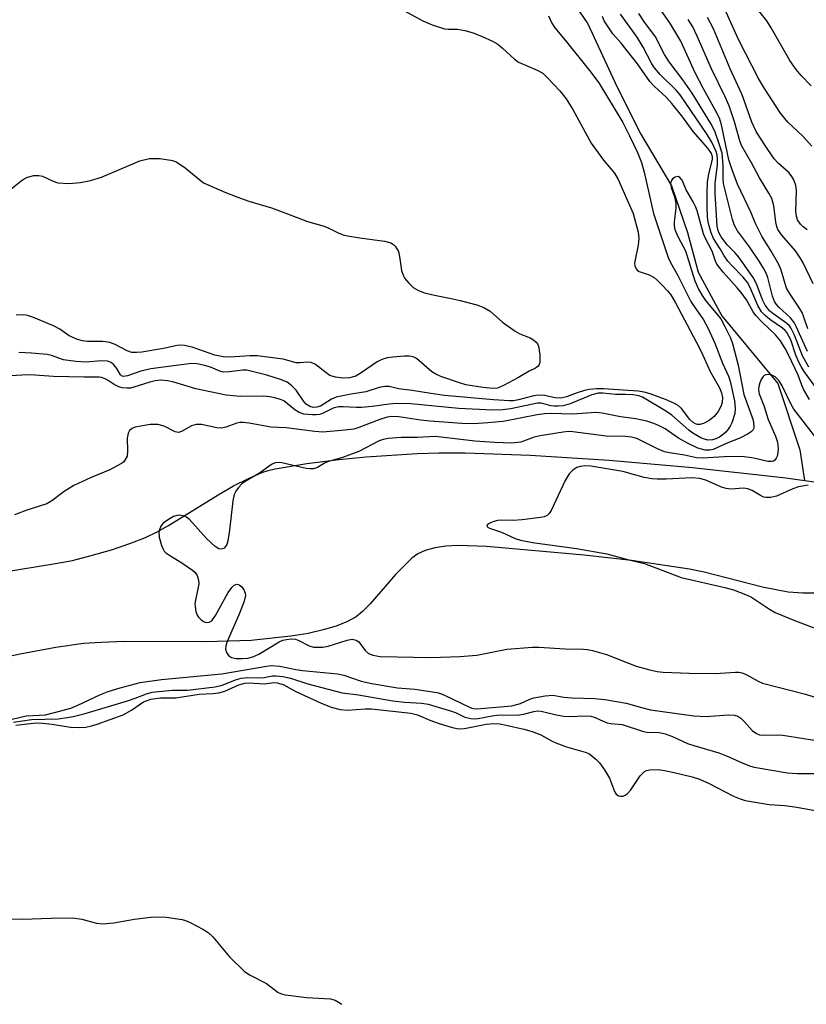
# Model space of a CAD drawing. Units: inches. Extents: x 1273758 to 1279759, y 461454 to 465455.
# Drawn here: x 1274206 to 1274383, y 461455 to 461678 of the extents above; entities that cross this region are included whole.
import ezdxf

# ---------------------------------------------------------------- set-up
doc = ezdxf.new("R2010")
doc.units = ezdxf.units.IN
doc.header["$MEASUREMENT"] = 0
for name, color, linetype in [('HYDRO-Single Line Stream', 4, 'Continuous'), ('HYDRO-Stream Poly Centerlines', 142, 'Continuous'), ('HYDRO-Water Body', 4, 'Continuous'), ('Undefined', 1, 'Continuous')]:
    doc.layers.add(name, color=color, linetype=linetype)

msp = doc.modelspace()

# ---------------------------------------------------------------- linework, layer by layer
at = {"layer": 'HYDRO-Single Line Stream'}
msp.add_lwpolyline([(1274326.2, 461688.11), (1274334.02, 461676.57), (1274340.69, 461662.27), (1274346.01, 461651.63), (1274352.93, 461639.95), (1274356.58, 461629.38), (1274359, 461620.42), (1274364.37, 461610.51), (1274376.99, 461595.21), (1274381.98, 461580.26), (1274383.03, 461573.29)], dxfattribs=at)
at = {"layer": 'HYDRO-Stream Poly Centerlines'}
for points in [[(1274201.76, 461552.55), (1274213.77, 461554.52), (1274217.55, 461555.24), (1274221.8, 461556.31), (1274226.37, 461557.65), (1274230.53, 461559.04), (1274234.06, 461560.4), (1274236.56, 461561.61), (1274239.31, 461563.15), (1274250.48, 461570.09), (1274253.98, 461572.11), (1274257.36, 461573.78), (1274260.39, 461575.11), (1274261.79, 461575.56), (1274263.37, 461575.93), (1274270.51, 461577.13), (1274277.74, 461578.03), (1274283.93, 461578.62), (1274295.5, 461579.4), (1274300.37, 461579.54), (1274306.3, 461579.53), (1274320.98, 461579.02), (1274338.84, 461577.89), (1274357.73, 461576.25), (1274378.83, 461573.92), (1274385.69, 461572.89)], [(1274388.1, 461547.8), (1274382.66, 461547.78), (1274379.3, 461548.01), (1274373.51, 461549.15), (1274360.35, 461552.54), (1274357.04, 461553.23), (1274343.92, 461555.24), (1274333.24, 461556.42), (1274311.16, 461558.36), (1274304.77, 461558.58), (1274301.94, 461558.43), (1274299.44, 461558.07), (1274297.31, 461557.49), (1274295.65, 461556.71), (1274294.25, 461555.7), (1274290.67, 461552.08), (1274284.88, 461545.37), (1274283.14, 461543.64), (1274281.67, 461542.48), (1274279.72, 461541.39), (1274277.21, 461540.38), (1274274.26, 461539.5), (1274270.84, 461538.73), (1274266.91, 461538.06), (1274257.96, 461537.12), (1274247.7, 461536.79), (1274229.26, 461536.85), (1274224.07, 461536.69), (1274220.08, 461536.4), (1274213.81, 461535.52), (1274205.79, 461534.04), (1274196.1, 461531.98)]]:
    msp.add_lwpolyline(points, dxfattribs=at)
at = {"layer": 'HYDRO-Water Body'}
for points in [[(1274201.76, 461552.55), (1274213.77, 461554.52), (1274217.55, 461555.24), (1274221.8, 461556.31), (1274226.37, 461557.65), (1274230.53, 461559.04), (1274234.06, 461560.4), (1274236.56, 461561.61), (1274239.31, 461563.15), (1274250.48, 461570.09), (1274253.98, 461572.11), (1274257.36, 461573.78), (1274260.39, 461575.11), (1274261.79, 461575.56), (1274263.37, 461575.93), (1274270.51, 461577.13), (1274277.74, 461578.03), (1274283.93, 461578.62), (1274295.5, 461579.4), (1274300.37, 461579.54), (1274306.3, 461579.53), (1274320.98, 461579.02), (1274338.84, 461577.89), (1274357.73, 461576.25), (1274378.83, 461573.92), (1274385.69, 461572.89)], [(1274388.1, 461547.8), (1274382.66, 461547.78), (1274379.3, 461548.01), (1274373.51, 461549.15), (1274360.35, 461552.54), (1274357.04, 461553.23), (1274343.92, 461555.24), (1274333.24, 461556.42), (1274311.16, 461558.36), (1274304.77, 461558.58), (1274301.94, 461558.43), (1274299.44, 461558.07), (1274297.31, 461557.49), (1274295.65, 461556.71), (1274294.25, 461555.7), (1274290.67, 461552.08), (1274284.88, 461545.37), (1274283.14, 461543.64), (1274281.67, 461542.48), (1274279.72, 461541.39), (1274277.21, 461540.38), (1274274.26, 461539.5), (1274270.84, 461538.73), (1274266.91, 461538.06), (1274257.96, 461537.12), (1274247.7, 461536.79), (1274229.26, 461536.85), (1274224.07, 461536.69), (1274220.08, 461536.4), (1274213.81, 461535.52), (1274205.79, 461534.04), (1274196.1, 461531.98)]]:
    msp.add_lwpolyline(points, dxfattribs=at)
at = {"layer": 'Undefined'}
for points, elevation in [([(1274384.5, 461662.55), (1274382.25, 461664.92), (1274381.1, 461666.25), (1274379.73, 461668.27), (1274375.47, 461675.67), (1274374.5, 461677.22), (1274369.88, 461683.03)], 130), ([(1274290, 461680.95), (1274296.75, 461677.29), (1274298.89, 461676.36), (1274301.65, 461675.48), (1274302.46, 461675.39), (1274304.61, 461675.34), (1274306.27, 461675.04), (1274308.14, 461674.52), (1274310.15, 461673.69), (1274312.49, 461672.64), (1274313.71, 461671.94), (1274314.78, 461671.07), (1274317.48, 461668.6), (1274318.36, 461667.94), (1274322.6, 461666.12), (1274323.85, 461665.38), (1274324.91, 461664.39), (1274327.72, 461661.42), (1274329.17, 461659.64), (1274330.68, 461657.18), (1274334.78, 461649.59), (1274337.56, 461645.76), (1274340.04, 461642.83), (1274340.9, 461641.34), (1274344.26, 461633.67), (1274345.42, 461629.49), (1274345.55, 461628.13), (1274345.46, 461626.51), (1274344.72, 461623.21), (1274344.62, 461622.47), (1274344.67, 461621.84), (1274344.94, 461621.15), (1274345.24, 461620.79), (1274345.66, 461620.53), (1274347.89, 461619.84), (1274349.01, 461619.22), (1274349.83, 461618.53), (1274350.87, 461617.48), (1274352.06, 461616.18), (1274352.79, 461615.27), (1274353.86, 461613.5), (1274358.55, 461604.63), (1274359.64, 461602.45), (1274361.69, 461597.91), (1274363.82, 461594.29), (1274364.26, 461593.12), (1274364.45, 461592.04), (1274364.41, 461591), (1274364.17, 461590.21), (1274363.48, 461588.93), (1274362.61, 461587.77), (1274361.46, 461586.89), (1274360.18, 461586.2), (1274359.39, 461585.99), (1274358.86, 461585.98), (1274358.41, 461586.08), (1274357.86, 461586.39), (1274357.13, 461587.12), (1274355.21, 461589.61), (1274354.47, 461590.25), (1274353.5, 461590.8), (1274351.6, 461591.62), (1274348.17, 461592.9), (1274346.81, 461593.3), (1274345.39, 461593.5), (1274337.6, 461594.02), (1274335.99, 461594.03), (1274334.34, 461593.85), (1274333.26, 461593.64), (1274331.67, 461593.15), (1274329.2, 461592.24), (1274327.91, 461591.93), (1274326.64, 461591.96), (1274324.29, 461592.54), (1274322.94, 461592.61), (1274321.84, 461592.48), (1274318.39, 461591.52), (1274317.22, 461591.35), (1274316.34, 461591.32), (1274312.76, 461591.56), (1274301.65, 461592.54), (1274298.56, 461592.96), (1274294.38, 461593.68), (1274291.27, 461594.05), (1274289.17, 461594.53), (1274288.2, 461594.57), (1274286.88, 461594.33), (1274283.88, 461593.36), (1274280.6, 461592.84), (1274277.2, 461592.12), (1274276.13, 461591.66), (1274273.61, 461590.14), (1274272.83, 461589.86), (1274272.01, 461589.82), (1274271.23, 461590), (1274270.39, 461590.58), (1274269.86, 461591.19), (1274268.13, 461593.75), (1274267.17, 461594.71), (1274266.09, 461595.5), (1274264.79, 461596.06), (1274261.52, 461597.14), (1274257.02, 461598.24), (1274256.07, 461598.28), (1274252.97, 461597.84), (1274251.61, 461597.83), (1274250.9, 461598.01), (1274248.75, 461598.9), (1274247.41, 461599.31), (1274245.78, 461599.68), (1274244.46, 461599.78), (1274235.32, 461598.57), (1274233.06, 461598.04), (1274230.02, 461597), (1274229.08, 461596.82), (1274228.66, 461596.94), (1274228.4, 461597.16), (1274227.64, 461598.59), (1274226.94, 461599.49), (1274226.29, 461600.02), (1274225.52, 461600.29), (1274224.08, 461600.35), (1274220.68, 461600.09), (1274218.37, 461600.18), (1274215.58, 461600.61), (1274212.83, 461601.54), (1274211.84, 461601.79), (1274208.31, 461602.13), (1274205.42, 461602.23)], 118), ([(1274383.76, 461607.56), (1274382.89, 461610.25), (1274382.46, 461611.28), (1274381.72, 461612.53), (1274379.59, 461615.67), (1274378.96, 461616.79), (1274377.75, 461620.84), (1274377.22, 461622.16), (1274375.5, 461625.17), (1274373.4, 461628.56), (1274371.84, 461631.57), (1274370.93, 461633.84), (1274367.86, 461640.32), (1274366.66, 461643.56), (1274365.95, 461645.83), (1274364.25, 461653.74), (1274363.77, 461655.25), (1274362.9, 461657), (1274360.18, 461661.91), (1274358.34, 461665.46), (1274355.03, 461672.63), (1274352.55, 461676.77), (1274348.29, 461682.96)], 122), ([(1274383.98, 461598.94), (1274382.6, 461601.51), (1274380.74, 461606.2), (1274379.95, 461607.81), (1274379.62, 461608.25), (1274379.01, 461608.81), (1274375.87, 461611.04), (1274375.12, 461611.7), (1274374.62, 461612.28), (1274374.14, 461612.97), (1274373.6, 461613.99), (1274372.14, 461617.8), (1274371.38, 461619.24), (1274368.16, 461623.82), (1274367.3, 461624.83), (1274365.55, 461626.62), (1274364.16, 461628.38), (1274363.58, 461629.56), (1274363.28, 461630.82), (1274362.81, 461638.21), (1274362.82, 461640.55), (1274363.38, 461644.68), (1274363.39, 461646.06), (1274363.26, 461646.9), (1274363.02, 461647.73), (1274362.1, 461649.79), (1274361.01, 461651.54), (1274354.94, 461660.48), (1274354.01, 461661.59), (1274350.38, 461665.14), (1274349.11, 461666.61), (1274348.52, 461667.5), (1274346.52, 461671.31), (1274345.17, 461673.57), (1274341.43, 461678.74)], 118), ([(1274383.68, 461602.48), (1274381.22, 461608.01), (1274380.7, 461609.03), (1274379.86, 461610.06), (1274377.19, 461612.5), (1274376.67, 461613.1), (1274376.26, 461613.76), (1274375.77, 461615), (1274374.75, 461619.2), (1274374.37, 461620.19), (1274373.85, 461621.18), (1274372.94, 461622.66), (1274370.6, 461626.12), (1274367.91, 461629.73), (1274367.19, 461630.95), (1274366.74, 461632.33), (1274364.73, 461640.46), (1274364.65, 461641.59), (1274364.66, 461644.56), (1274364.38, 461647.31), (1274363.84, 461649.22), (1274362.78, 461652.28), (1274361.88, 461654.04), (1274357.61, 461660.93), (1274355.5, 461663.93), (1274352.42, 461667.99), (1274351.41, 461669.63), (1274349.35, 461673.62), (1274346.67, 461677.21), (1274345.59, 461678.89)], 120), ([(1274384.68, 461648.88), (1274382.53, 461651.25), (1274379.24, 461654.3), (1274377.56, 461656.34), (1274373.97, 461661.95), (1274372.63, 461664.23), (1274368.17, 461672.86), (1274364.92, 461680.06)], 128), ([(1274325.19, 461678.36), (1274325.9, 461676.73), (1274326.59, 461675.69), (1274328.94, 461672.89), (1274334.45, 461666), (1274336.53, 461663.22), (1274341.97, 461654.23), (1274343.5, 461651.28), (1274345.25, 461647.49), (1274346.14, 461645.19), (1274346.77, 461643.05), (1274348.88, 461633.71), (1274352.22, 461623.7), (1274352.75, 461622.61), (1274354.4, 461619.69), (1274357.34, 461613.8), (1274357.91, 461612.86), (1274360.16, 461609.6), (1274361.25, 461607.69), (1274362.75, 461604.35), (1274364.48, 461599.84), (1274365.82, 461596.9), (1274366.19, 461595.77), (1274367.21, 461591.34), (1274367.37, 461589.6), (1274367.25, 461588.47), (1274366.56, 461586.32), (1274366.2, 461585.55), (1274365.78, 461584.89), (1274365.28, 461584.29), (1274364.71, 461583.76), (1274363.77, 461583.1), (1274363.01, 461582.7), (1274362.24, 461582.47), (1274361.2, 461582.41), (1274360.41, 461582.61), (1274359.61, 461582.98), (1274357.81, 461584.02), (1274356.87, 461584.67), (1274353.02, 461588.06), (1274351.84, 461588.92), (1274346.38, 461592.17), (1274345.57, 461592.48), (1274344.22, 461592.69), (1274342.57, 461592.78), (1274340.32, 461592.78), (1274337.46, 461593.07), (1274336.36, 461593.06), (1274334.98, 461592.67), (1274330.06, 461590.67), (1274328.44, 461590.21), (1274327.33, 461590.08), (1274326.5, 461590.09), (1274325.67, 461590.22), (1274323.61, 461590.75), (1274322.71, 461590.79), (1274316.67, 461589.5), (1274314.76, 461589.26), (1274312.5, 461589.24), (1274304.9, 461589.55), (1274294.03, 461590.63), (1274290.79, 461590.69), (1274289.16, 461590.57), (1274285.3, 461590.01), (1274282.93, 461589.77), (1274281.74, 461589.78), (1274278.77, 461589.98), (1274277.67, 461589.94), (1274276.51, 461589.62), (1274274.24, 461588.55), (1274273.47, 461588.26), (1274272.66, 461588.13), (1274271.82, 461588.13), (1274269.87, 461588.32), (1274268.82, 461588.64), (1274267.86, 461589.26), (1274265.33, 461591.3), (1274264.59, 461591.62), (1274263.28, 461592), (1274262.21, 461592.21), (1274260.81, 461592.34), (1274255.5, 461592.32), (1274252.35, 461592.58), (1274245.49, 461594.03), (1274240.45, 461595.57), (1274239.02, 461595.85), (1274237.55, 461595.96), (1274236.28, 461595.85), (1274235.04, 461595.53), (1274231.45, 461594.37), (1274230.68, 461594.21), (1274229.92, 461594.17), (1274228.84, 461594.26), (1274228.05, 461594.47), (1274227.01, 461594.97), (1274225.67, 461595.89), (1274224.93, 461596.29), (1274224.15, 461596.56), (1274223.61, 461596.63), (1274220.19, 461596.63), (1274213.3, 461596.78), (1274208.01, 461597.19), (1274206.1, 461597.13), (1274201.33, 461596.78)], 116), ([(1274386.86, 461592.6), (1274382.96, 461597.96), (1274382.26, 461599.05), (1274381.75, 461600.03), (1274381.07, 461601.67), (1274379.91, 461605.14), (1274379.05, 461606.77), (1274378.66, 461607.23), (1274378.07, 461607.71), (1274375.16, 461609.68), (1274374.09, 461610.63), (1274373.32, 461611.47), (1274372.48, 461612.84), (1274370.63, 461617.11), (1274370.12, 461618.06), (1274369.15, 461619.28), (1274366.56, 461621.91), (1274365.69, 461622.91), (1274364.84, 461624.11), (1274363.97, 461625.68), (1274362.48, 461628.05), (1274361.89, 461629.3), (1274361.32, 461631.43), (1274361.12, 461632.85), (1274361, 461635.21), (1274360.99, 461638.2), (1274361.12, 461640.85), (1274361.36, 461642.58), (1274362.19, 461645.95), (1274362.2, 461646.49), (1274361.97, 461647.22), (1274361.15, 461648.47), (1274357.87, 461652.22), (1274355.54, 461655.45), (1274353.05, 461658.52), (1274351.73, 461659.97), (1274349.05, 461662.5), (1274348.08, 461663.54), (1274345.28, 461667.5), (1274341.56, 461672.22), (1274339.72, 461674.29), (1274338.77, 461675.66), (1274337.77, 461677.25), (1274337.4, 461678.24)], 116), ([(1274385.01, 461617.79), (1274382.7, 461622.53), (1274382.05, 461623.69), (1274380.95, 461625.21), (1274377.87, 461628.78), (1274377, 461630.08), (1274376.74, 461630.76), (1274376.53, 461631.74), (1274376.12, 461635.42), (1274375.61, 461637.05), (1274374.95, 461638.31), (1274372.88, 461641.77), (1274371.07, 461645.12), (1274368.79, 461649.09), (1274368.41, 461650.15), (1274367.23, 461654.39), (1274366.01, 461658.03), (1274365.1, 461660.06), (1274361.97, 461666.41), (1274358.76, 461673.78), (1274357.75, 461675.88), (1274356.73, 461677.57)], 124), ([(1274383.59, 461630), (1274382.68, 461630.68), (1274382.09, 461631.3), (1274381.46, 461632.25), (1274381.17, 461633.04), (1274381.03, 461634.15), (1274381.23, 461638.98), (1274381.03, 461640.05), (1274380.58, 461641.32), (1274380.19, 461642.02), (1274379.52, 461642.86), (1274377.08, 461645.05), (1274376.19, 461646.02), (1274373.97, 461649.25), (1274372.08, 461652.23), (1274371.09, 461654.36), (1274368.91, 461660.54), (1274366.23, 461666.38), (1274362.47, 461675.47), (1274361.12, 461677.98)], 126), ([(1274199.05, 461635.53), (1274205.95, 461641.04), (1274206.66, 461641.54), (1274207.44, 461641.92), (1274208.86, 461642.24), (1274210.01, 461642.29), (1274210.83, 461642.1), (1274213.22, 461640.96), (1274214.3, 461640.63), (1274216.79, 461640.45), (1274219.39, 461640.68), (1274221.65, 461641.16), (1274224.13, 461641.9), (1274232.8, 461645.59), (1274234.96, 461646.1), (1274237.21, 461646.14), (1274239.8, 461645.77), (1274240.63, 461645.55), (1274241.15, 461645.32), (1274243.02, 461644), (1274247.18, 461640.58), (1274251.98, 461638.49), (1274254.71, 461637.45), (1274257.47, 461636.49), (1274262.58, 461634.94), (1274266.17, 461633.63), (1274270.66, 461631.84), (1274274.46, 461630.83), (1274275.51, 461630.4), (1274277.8, 461629.23), (1274278.78, 461628.85), (1274279.73, 461628.63), (1274282.51, 461628.19), (1274288.11, 461627.43), (1274289.51, 461627.07), (1274290.16, 461626.66), (1274290.53, 461626.28), (1274291.23, 461625.05), (1274291.52, 461623.94), (1274291.94, 461620.78), (1274292.29, 461619.71), (1274292.71, 461619.01), (1274293.57, 461617.9), (1274294.58, 461616.96), (1274295.81, 461616.27), (1274297.16, 461615.77), (1274299.42, 461615.2), (1274303.15, 461614.48), (1274305.18, 461614), (1274308.94, 461613.01), (1274310.53, 461612.41), (1274311.98, 461611.56), (1274314.76, 461609.14), (1274317.66, 461607.07), (1274318.68, 461606.5), (1274321.03, 461605.53), (1274321.74, 461605.09), (1274322.38, 461604.59), (1274322.71, 461604.19), (1274322.92, 461603.7), (1274323.21, 461601.71), (1274323.21, 461600.01), (1274323.06, 461599.53), (1274322.8, 461599.16), (1274322.23, 461598.73), (1274320.79, 461598.02), (1274318.36, 461596.6), (1274314.99, 461594.77), (1274313.67, 461594.2), (1274312.56, 461594.08), (1274310.29, 461594.31), (1274306.45, 461594.93), (1274305.03, 461595.35), (1274300.82, 461596.81), (1274299.67, 461597.33), (1274298.8, 461597.86), (1274295.32, 461600.91), (1274294.55, 461601.3), (1274293.75, 461601.45), (1274292.59, 461601.44), (1274289.95, 461601.2), (1274288.78, 461601.04), (1274287.96, 461600.83), (1274287.18, 461600.54), (1274286.43, 461600.14), (1274282.85, 461597.66), (1274281.61, 461596.92), (1274280.19, 461596.51), (1274278.78, 461596.42), (1274277.03, 461596.65), (1274275.75, 461597.07), (1274274.89, 461597.61), (1274272.49, 461599.52), (1274271.53, 461600.01), (1274270.72, 461600.07), (1274269.01, 461599.9), (1274268.16, 461599.93), (1274265.2, 461600.74), (1274259.3, 461601.52), (1274257.64, 461601.52), (1274253.12, 461601.17), (1274251.6, 461601.23), (1274249.77, 461601.64), (1274244.61, 461603.42), (1274242.91, 461603.85), (1274242.09, 461603.89), (1274241.26, 461603.8), (1274238.14, 461603.12), (1274233.24, 461602.3), (1274232.11, 461602.21), (1274231, 461602.26), (1274229.94, 461602.6), (1274227.26, 461604.07), (1274226.02, 461604.54), (1274224.41, 461604.76), (1274220.92, 461604.74), (1274219.83, 461604.88), (1274218.72, 461605.18), (1274216.86, 461605.99), (1274214.72, 461607.53), (1274213.27, 461608.3), (1274208.75, 461610.19), (1274207.39, 461610.61), (1274206.57, 461610.76), (1274204.88, 461610.66)], 120), ([(1274384.11, 461591.59), (1274382.87, 461593.82), (1274382.39, 461594.86), (1274381.56, 461597.09), (1274379.46, 461601.59), (1274378.62, 461603.18), (1274377.57, 461604.87), (1274376.43, 461606.25), (1274373.39, 461609.17), (1274372, 461610.64), (1274371.44, 461611.45), (1274369.88, 461614.13), (1274368.73, 461615.78), (1274367.83, 461616.89), (1274364.62, 461620.42), (1274363.21, 461622.24), (1274362.89, 461622.9), (1274362.14, 461625.19), (1274360.67, 461628), (1274360.2, 461629.05), (1274358.77, 461634.26), (1274358.41, 461635.28), (1274357.87, 461636.32), (1274356.25, 461639), (1274355.35, 461641.2), (1274354.86, 461641.81), (1274354.46, 461642.02), (1274353.82, 461641.91), (1274353.22, 461641.51), (1274352.92, 461641.14), (1274352.75, 461640.53), (1274352.87, 461639.56), (1274353.65, 461637.46), (1274353.97, 461635.95), (1274353.95, 461634.85), (1274353.55, 461631.74), (1274353.57, 461630.88), (1274353.73, 461630.08), (1274354.39, 461628.49), (1274356.15, 461625.22), (1274358.25, 461618.49), (1274359.06, 461616.59), (1274359.88, 461615.1), (1274360.62, 461614), (1274364.07, 461609.89), (1274365.04, 461608.16), (1274366.27, 461605.59), (1274366.72, 461604.25), (1274368.06, 461599.4), (1274369.32, 461592.72), (1274371.4, 461586.92), (1274371.59, 461585.59), (1274371.55, 461585.11), (1274371.34, 461584.68), (1274370.97, 461584.31), (1274370.26, 461583.83), (1274368.39, 461582.86), (1274365.71, 461581.82), (1274362.4, 461580.3), (1274361.63, 461580.13), (1274360.59, 461580.13), (1274358.93, 461580.63), (1274356.54, 461581.72), (1274354.54, 461582.88), (1274351.5, 461584.95), (1274350.03, 461585.77), (1274349, 461586.22), (1274347.37, 461586.69), (1274344.87, 461587.28), (1274341.43, 461587.66), (1274337.27, 461588.52), (1274335.87, 461588.66), (1274330.59, 461588.33), (1274325.59, 461588.45), (1274324.29, 461588.41), (1274322.6, 461588.18), (1274314.93, 461586.64), (1274311.45, 461586.31), (1274308.22, 461586.09), (1274305.56, 461586.15), (1274298.41, 461586.68), (1274296.22, 461586.93), (1274291.34, 461587.71), (1274289.73, 461587.78), (1274288.69, 461587.61), (1274287.07, 461587.12), (1274282.26, 461585.26), (1274281.16, 461584.93), (1274279.13, 461584.66), (1274274.16, 461584.25), (1274272.33, 461584.36), (1274265.91, 461585.18), (1274262.41, 461585.38), (1274257.54, 461586.25), (1274256.17, 461586.4), (1274255.41, 461586.39), (1274254.75, 461586.27), (1274252.27, 461585.35), (1274251.24, 461585.16), (1274250.19, 461585.22), (1274246.72, 461585.96), (1274245.51, 461585.99), (1274244.48, 461585.67), (1274242.25, 461584.39), (1274241.52, 461584.18), (1274240.8, 461584.33), (1274238.27, 461585.56), (1274236.88, 461585.94), (1274235.11, 461585.93), (1274232.57, 461585.54), (1274231.77, 461585.35), (1274231.05, 461585.05), (1274230.49, 461584.59), (1274230.24, 461584.16), (1274230.09, 461583.66), (1274229.97, 461582.84), (1274230.03, 461579.91), (1274229.91, 461578.8), (1274229.44, 461577.87), (1274229.09, 461577.47), (1274228.64, 461577.11), (1274225.99, 461575.72), (1274221.82, 461573.96), (1274217.88, 461572.16), (1274215.67, 461570.81), (1274212.95, 461568.73), (1274211.78, 461568.05), (1274207.26, 461566.55), (1274204.49, 461565.52)], 114), ([(1274385.58, 461583.01), (1274380.63, 461589.41), (1274379.98, 461590.5), (1274377.99, 461594.73), (1274377.29, 461595.87), (1274376.42, 461596.74), (1274375.51, 461597.16), (1274374.76, 461597.27), (1274374.3, 461597.22), (1274373.93, 461597.06), (1274373.65, 461596.79), (1274373.24, 461596.13), (1274372.93, 461595.36), (1274372.7, 461594.55), (1274372.64, 461593.82), (1274372.79, 461592.87), (1274373.87, 461590.06), (1274374.78, 461587.11), (1274376.47, 461583.3), (1274376.89, 461581.94), (1274377.04, 461580.46), (1274376.97, 461579.62), (1274376.81, 461578.82), (1274376.62, 461578.33), (1274376.36, 461577.95), (1274376.03, 461577.7), (1274375.66, 461577.57), (1274374.75, 461577.61), (1274371.56, 461578.37), (1274368.88, 461578.7), (1274364.86, 461578.68), (1274360.05, 461578.31), (1274358.62, 461578.4), (1274355.88, 461579.02), (1274352.51, 461579.55), (1274351.41, 461579.8), (1274349.81, 461580.45), (1274345.11, 461582.77), (1274343.94, 461583.13), (1274342.47, 461583.27), (1274338.17, 461583.29), (1274330.65, 461584.32), (1274329.58, 461584.35), (1274328.46, 461584.26), (1274323.3, 461583.43), (1274321.89, 461583.1), (1274318.88, 461582), (1274316.82, 461581.75), (1274313.04, 461581.89), (1274308.54, 461582.22), (1274299.64, 461583.23), (1274295.51, 461583.03), (1274291.85, 461582.99), (1274288.96, 461582.78), (1274287.83, 461582.59), (1274286.88, 461582.27), (1274282.33, 461579.86), (1274278.57, 461578.5), (1274275.25, 461577.53), (1274274.5, 461577.18), (1274272.93, 461576.26), (1274272.02, 461575.94), (1274271.24, 461575.9), (1274270.41, 461576.02), (1274264.87, 461577.32), (1274264.07, 461577.39), (1274263.36, 461577.29), (1274262.53, 461576.9), (1274259.88, 461574.98), (1274256.57, 461573.08), (1274255.89, 461572.56), (1274255.13, 461571.75), (1274254.48, 461570.86), (1274254.14, 461570.11), (1274253.85, 461568.71), (1274253.07, 461562.05), (1274252.67, 461559.66), (1274252.43, 461558.82), (1274252.18, 461558.35), (1274251.87, 461558.03), (1274251.5, 461557.82), (1274251.09, 461557.74), (1274250.64, 461557.84), (1274249.79, 461558.4), (1274247.98, 461560.14), (1274244.02, 461564.44), (1274243.37, 461564.98), (1274242.62, 461565.32), (1274241.79, 461565.44), (1274241.24, 461565.41), (1274240.43, 461565.13), (1274239.63, 461564.73), (1274238.16, 461563.73), (1274237.64, 461563.09), (1274237.29, 461562.37), (1274237.1, 461561.61), (1274237.2, 461560.5), (1274237.73, 461558.57), (1274238.04, 461557.79), (1274238.32, 461557.32), (1274238.68, 461556.94), (1274239.34, 461556.45), (1274242.26, 461554.66), (1274244.67, 461553.05), (1274245.3, 461552.5), (1274245.76, 461551.83), (1274246.09, 461550.79), (1274246.11, 461549.96), (1274245.35, 461546.27), (1274245.26, 461545.41), (1274245.28, 461544.82), (1274245.47, 461543.66), (1274245.75, 461542.84), (1274246.04, 461542.37), (1274246.65, 461541.79), (1274247.35, 461541.36), (1274247.84, 461541.2), (1274248.46, 461541.25), (1274249.05, 461541.59), (1274249.89, 461542.75), (1274252.79, 461547.96), (1274253.57, 461549.09), (1274254.12, 461549.61), (1274254.69, 461549.83), (1274255.27, 461549.72), (1274255.82, 461549.22), (1274256.28, 461548.54), (1274256.61, 461547.8), (1274256.67, 461547.29), (1274256.39, 461545.97), (1274255.27, 461543.03), (1274252.52, 461536.86), (1274252.22, 461535.87), (1274252.17, 461535.13), (1274252.39, 461534.39), (1274252.87, 461533.73), (1274253.53, 461533.27), (1274254.59, 461533.02), (1274255.96, 461533.01), (1274257.22, 461533.12), (1274258.37, 461533.4), (1274259.71, 461534), (1274264.31, 461536.79), (1274265.12, 461537.15), (1274265.96, 461537.36), (1274267.11, 461537.46), (1274267.95, 461537.39), (1274268.74, 461537.09), (1274271.06, 461535.87), (1274272.05, 461535.64), (1274273.1, 461535.59), (1274274.19, 461535.64), (1274275.36, 461535.83), (1274279.63, 461537.18), (1274280.76, 461537.38), (1274281.68, 461537.2), (1274282.28, 461536.83), (1274283.75, 461534.86), (1274284.51, 461534.17), (1274285.48, 461533.77), (1274287.12, 461533.52), (1274298.59, 461533.25), (1274305.13, 461533.47), (1274308.94, 461533.81), (1274315.74, 461535.13), (1274321.51, 461535.57), (1274322.98, 461535.57), (1274328.94, 461535.24), (1274333.1, 461535.12), (1274333.93, 461535.05), (1274335.09, 461534.82), (1274338.25, 461533.97), (1274344.94, 461531.3), (1274347.73, 461530.52), (1274349.69, 461530.08), (1274351.09, 461529.94), (1274356.92, 461529.71), (1274362.9, 461529.67), (1274367.4, 461529.98), (1274368.18, 461529.95), (1274368.95, 461529.79), (1274369.98, 461529.35), (1274372.51, 461527.9), (1274373.55, 461527.46), (1274383.26, 461524.96), (1274386.76, 461523.87)], 112), ([(1274383.83, 461572.25), (1274381.67, 461571.85), (1274380.35, 461571.4), (1274376.72, 461569.76), (1274375.41, 461569.46), (1274374.36, 461569.44), (1274373.84, 461569.56), (1274373.1, 461569.87), (1274371.2, 461571.01), (1274370.24, 461571.42), (1274369.26, 461571.55), (1274366.34, 461571.36), (1274365.33, 461571.45), (1274364.22, 461571.82), (1274360.69, 461573.35), (1274359.28, 461573.73), (1274357.56, 461573.87), (1274351.77, 461573.61), (1274349.69, 461573.58), (1274348.51, 461573.64), (1274346.79, 461574), (1274341.98, 461575.34), (1274334.74, 461576.51), (1274333.39, 461576.6), (1274332.34, 461576.47), (1274331.59, 461576.21), (1274330.63, 461575.6), (1274329.81, 461574.82), (1274328.92, 461573.3), (1274325.77, 461566.53), (1274325.31, 461565.81), (1274324.84, 461565.37), (1274324.17, 461565.08), (1274323.33, 461564.9), (1274319.23, 461564.4), (1274317.21, 461564.27), (1274314.55, 461564.3), (1274313.66, 461564.24), (1274312.83, 461564.04), (1274312.06, 461563.75), (1274311.45, 461563.4), (1274311.24, 461563.13), (1274311.33, 461562.82), (1274311.86, 461562.5), (1274314.52, 461561.64), (1274317.66, 461560.21), (1274318.86, 461559.8), (1274321.58, 461559.27), (1274331.47, 461557.94), (1274338.33, 461556.72), (1274343.29, 461555.33), (1274346.89, 461554.5), (1274355.17, 461551.37), (1274365, 461549.13), (1274366.97, 461548.55), (1274369.69, 461547.5), (1274371.01, 461546.9), (1274375.13, 461544.19), (1274376.42, 461543.46), (1274381.01, 461541.58), (1274387.74, 461538.99)], 110), ([(1274203.31, 461519.19), (1274206.14, 461519.88), (1274207.16, 461520.04), (1274211.48, 461520.33), (1274213.5, 461520.8), (1274217.22, 461521.82), (1274218.8, 461522.45), (1274223.79, 461524.82), (1274225.61, 461525.54), (1274228.32, 461526.4), (1274232.88, 461527.58), (1274237.71, 461528.31), (1274251.36, 461529.56), (1274261.45, 461531.33), (1274262.43, 461531.43), (1274264.44, 461531.28), (1274268.08, 461530.56), (1274269.53, 461530.35), (1274277.49, 461529.61), (1274278.89, 461529.26), (1274282.84, 461527.95), (1274285.27, 461527.38), (1274291, 461526.41), (1274294.98, 461526.09), (1274299.91, 461525.38), (1274300.74, 461525.14), (1274301.8, 461524.7), (1274307.28, 461522.01), (1274307.84, 461521.83), (1274308.68, 461521.69), (1274309.85, 461521.7), (1274316.88, 461522.35), (1274318.86, 461522.87), (1274320.95, 461523.81), (1274321.88, 461524.11), (1274324.43, 461524.6), (1274326.14, 461524.75), (1274328.64, 461524.32), (1274330.41, 461524.12), (1274335.65, 461523.99), (1274337.91, 461523.78), (1274342.73, 461522.96), (1274346.15, 461521.95), (1274348.21, 461521.45), (1274358.01, 461520.1), (1274360.79, 461519.92), (1274365.8, 461520.28), (1274367.2, 461520.24), (1274367.93, 461519.98), (1274368.63, 461519.51), (1274369.47, 461518.71), (1274371.2, 461516.77), (1274372.13, 461516.1), (1274372.84, 461515.8), (1274373.79, 461515.68), (1274376.93, 461515.81), (1274378.14, 461515.73), (1274387.64, 461514.19)], 114), ([(1274204.24, 461518.67), (1274208.31, 461519.24), (1274214.35, 461519.42), (1274216.37, 461519.66), (1274217.75, 461519.93), (1274220.47, 461520.62), (1274230.02, 461523.5), (1274231.71, 461524.05), (1274234.32, 461525.04), (1274235.61, 461525.39), (1274240.13, 461525.91), (1274243.58, 461525.89), (1274249.79, 461526.67), (1274251.4, 461526.98), (1274254.65, 461528.26), (1274255.73, 461528.57), (1274257.18, 461528.72), (1274260.51, 461528.69), (1274262.79, 461529.11), (1274263.64, 461529.14), (1274265.11, 461528.94), (1274266.85, 461528.57), (1274270.78, 461527.29), (1274278.55, 461525.31), (1274282.22, 461524.85), (1274290, 461523.49), (1274292.61, 461523.2), (1274296.54, 461522.91), (1274297.93, 461522.69), (1274303.22, 461521.16), (1274304.28, 461520.74), (1274306.22, 461519.8), (1274307.59, 461519.46), (1274308.46, 461519.4), (1274309.27, 461519.45), (1274312.42, 461520.08), (1274313.55, 461520.23), (1274318.59, 461520.3), (1274319.82, 461520.54), (1274321.85, 461521.08), (1274322.67, 461521.2), (1274323.53, 461521.14), (1274326.93, 461520.28), (1274328.64, 461519.98), (1274329.8, 461519.95), (1274333.58, 461520.08), (1274334.72, 461520.01), (1274335.74, 461519.72), (1274337.48, 461518.88), (1274338.41, 461518.52), (1274339.21, 461518.36), (1274341.84, 461518.08), (1274346.61, 461516.5), (1274347.41, 461516.38), (1274350.14, 461516.3), (1274351.54, 461516.03), (1274353.21, 461515.39), (1274356.61, 461513.79), (1274357.98, 461513.33), (1274363.68, 461511.7), (1274365.57, 461510.97), (1274369.45, 461509.22), (1274370.79, 461508.71), (1274371.63, 461508.48), (1274379.16, 461507.15), (1274381.45, 461507.04), (1274386.86, 461507.05)], 116), ([(1274204.78, 461517.93), (1274207.98, 461518.34), (1274209.41, 461518.46), (1274210.77, 461518.43), (1274213.02, 461518.19), (1274217.17, 461517.5), (1274219.22, 461517.42), (1274220.61, 461517.53), (1274221.88, 461517.81), (1274223.19, 461518.21), (1274229.02, 461520.32), (1274230.91, 461521.32), (1274233.66, 461523.21), (1274234.43, 461523.57), (1274235.27, 461523.81), (1274237.51, 461524.13), (1274240.94, 461524.16), (1274246.23, 461524.96), (1274249.27, 461525.11), (1274250.65, 461525.27), (1274252, 461525.64), (1274255.21, 461527.11), (1274256.51, 461527.46), (1274257.51, 461527.5), (1274260.95, 461527.34), (1274263.08, 461527.6), (1274263.86, 461527.56), (1274265.17, 461527.15), (1274268.04, 461525.61), (1274273.6, 461523.02), (1274276.02, 461522.06), (1274278.09, 461521.47), (1274279.65, 461521.36), (1274283.73, 461521.68), (1274285.18, 461521.69), (1274294.04, 461520.66), (1274295.53, 461520.27), (1274298.36, 461519.09), (1274300.46, 461518.32), (1274303.2, 461517.52), (1274304.77, 461517.17), (1274306.17, 461517.22), (1274311.11, 461518.21), (1274312.8, 461518.34), (1274314.18, 461518.23), (1274315.57, 461518), (1274319.55, 461517.09), (1274321.44, 461516.54), (1274323.39, 461515.8), (1274325.84, 461514.41), (1274326.84, 461513.94), (1274329.26, 461513.08), (1274333.46, 461511.86), (1274334.25, 461511.52), (1274334.97, 461511.05), (1274335.86, 461510.3), (1274336.69, 461509.47), (1274337.84, 461507.89), (1274338.92, 461505.98), (1274340.04, 461502.97), (1274340.44, 461502.34), (1274341.01, 461501.95), (1274341.5, 461501.88), (1274342.02, 461501.94), (1274342.52, 461502.11), (1274342.95, 461502.41), (1274343.74, 461503.36), (1274345.84, 461506.53), (1274346.82, 461507.45), (1274347.28, 461507.7), (1274348.05, 461507.89), (1274349.98, 461507.95), (1274351.36, 461507.73), (1274353.55, 461507.25), (1274357.62, 461506.26), (1274359.27, 461505.77), (1274361.5, 461504.79), (1274366.94, 461501.93), (1274368.49, 461501.29), (1274369.57, 461500.95), (1274375.02, 461500), (1274378.57, 461499.77), (1274381.31, 461499.44), (1274391.95, 461497.43)], 118), ([(1274198.55, 461474.18), (1274206.29, 461474.06), (1274212.8, 461474.34), (1274217.69, 461474.37), (1274219.71, 461474.07), (1274223.03, 461473.19), (1274224.42, 461473.06), (1274226.94, 461473.25), (1274231.61, 461474.06), (1274235.79, 461474.64), (1274238.73, 461474.57), (1274242.34, 461474), (1274243.15, 461473.78), (1274244.21, 461473.34), (1274247.04, 461471.86), (1274248.25, 461471.09), (1274249.27, 461470.06), (1274253.08, 461465.59), (1274256.38, 461462.33), (1274257.56, 461461.52), (1274261.4, 461459.51), (1274264.06, 461457.51), (1274264.85, 461457.19), (1274265.7, 461457.01), (1274270.44, 461456.38), (1274275.89, 461456.08), (1274276.94, 461455.75), (1274278.48, 461454.83)], 120)]:
    msp.add_lwpolyline(points, dxfattribs=dict(at, elevation=elevation))

doc.saveas('drawing.dxf')
